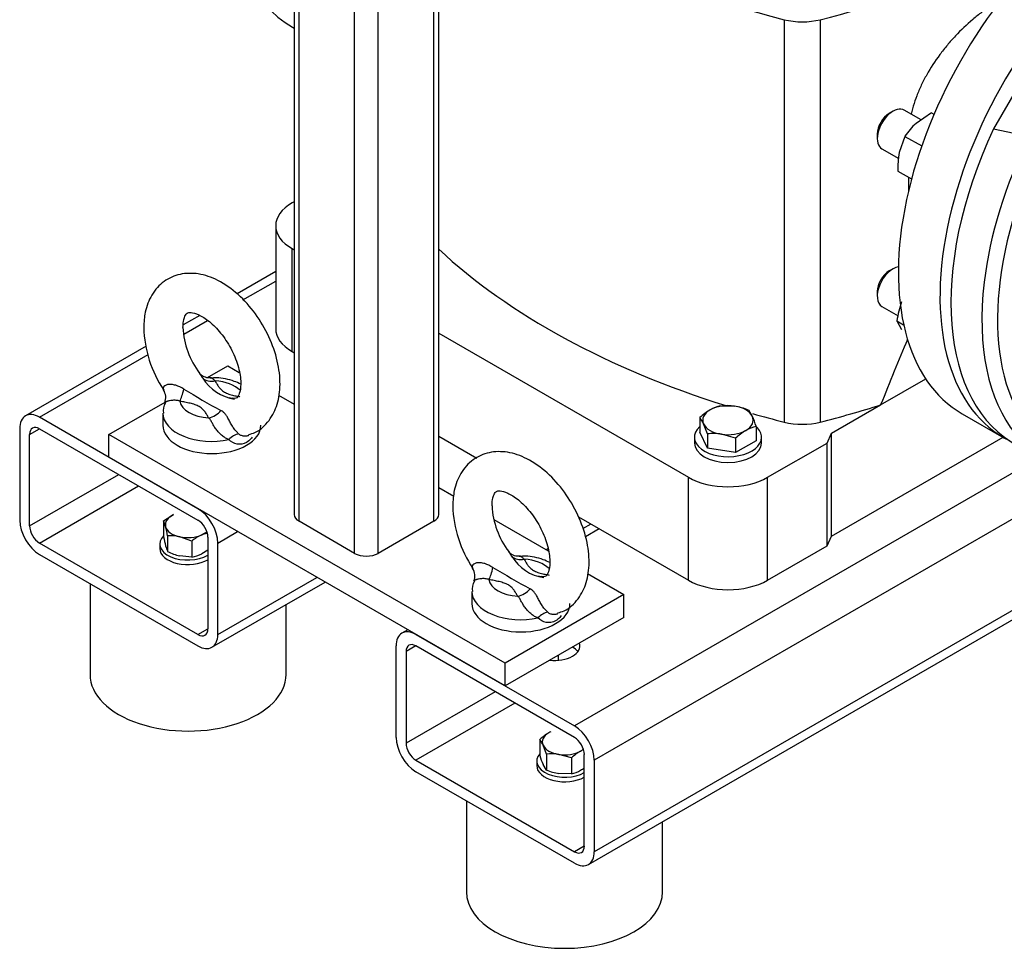
# Model space of a CAD drawing. Units: millimetres. Extents: x 167 to 6855, y 167 to 4783.
# Drawn here: x 4761 to 5112, y 2467 to 2798 of the extents above; entities that cross this region are included whole.
import ezdxf

# ---------------------------------------------------------------- set-up
doc = ezdxf.new("R2010")
doc.units = ezdxf.units.MM
for name, color, linetype in [('11021_-_BS_4848_', 7, 'Continuous'), ('12013_-_BS_4848_', 7, 'Continuous'), ('12013_-_FOOT', 7, 'Continuous'), ('22004_70_X_50_AV', 7, 'Continuous'), ('62013_DN100_PRES', 7, 'Continuous'), ('Default', 7, 'Continuous'), ('M10_FULL_HEX_NUT', 7, 'Continuous'), ('M10_PLAIN_WASHER', 7, 'Continuous'), ('M12_PLAIN_WASHER', 7, 'Continuous'), ('M12_X_70_LG_HEX_', 7, 'Continuous'), ('M16-LIFTING-EYE', 7, 'Continuous'), ('M16_FULL_HEX_NUT', 7, 'Continuous'), ('M16_X_80_LG_HEX_', 7, 'Continuous'), ('SV66-9202-PN16_2', 7, 'Continuous')]:
    doc.layers.add(name, color=color, linetype=linetype)

# ---------------------------------------------------------------- blocks, each defined once
blk = doc.blocks.new('SE3')
at = {"layer": '11021_-_BS_4848_', "color": 7, "linetype": 'Continuous'}
for p, q in [((4852.01, 2708.55), (4838.21, 2700.57)), ((4840.3, 2698.4), (4852.01, 2705.16)), ((4824.88, 2692.88), (4818.98, 2689.47)), ((4819.22, 2686.23), (4827.65, 2691.1)), ((4805.78, 2681.85), (4762.72, 2656.99)), ((4767.72, 2656.49), (4806.54, 2678.91)), ((4824.28, 2623.83), (4767.72, 2656.49)), ((4760.65, 2652.41), (4760.65, 2619.75)), ((4764.18, 2650.37), (4767.72, 2652.41)), ((4764.18, 2617.71), (4764.18, 2650.37)), ((4767.72, 2652.41), (4824.28, 2619.75)), ((5124.81, 2642.21), (4958.64, 2546.27)), ((4764.18, 2617.71), (4796, 2636.08)), ((5204.04, 2638.96), (4965.71, 2501.36)), ((5142.84, 2636.29), (4965.71, 2534.02)), ((4963.64, 2496.78), (5203.4, 2635.21)), ((4767.72, 2611.59), (4803.07, 2632)), ((4964.55, 2618.38), (4961.57, 2616.66)), ((4831.36, 2611.59), (4838.43, 2615.67)), ((4967.47, 2616.69), (4962.55, 2613.85)), ((4824.28, 2578.93), (4767.72, 2611.59)), ((4827.82, 2613.63), (4827.82, 2580.97)), ((4831.36, 2578.93), (4831.36, 2611.59)), ((4949.16, 2609.5), (4948.64, 2609.2)), ((4767.72, 2607.5), (4824.28, 2574.84)), ((4829.28, 2574.35), (4869.64, 2597.65)), ((4831.36, 2578.93), (4866.71, 2599.34)), ((4824.28, 2578.93), (4827.82, 2580.97)), ((4899.14, 2580.62), (4897.07, 2579.42)), ((4902.07, 2578.93), (4958.64, 2546.27)), ((4895, 2542.18), (4895, 2574.84)), ((4902.07, 2574.84), (4898.53, 2572.8)), ((4898.53, 2572.8), (4898.53, 2540.14)), ((4958.64, 2542.18), (4902.07, 2574.84)), ((4930.35, 2558.51), (4898.53, 2540.14)), ((4937.42, 2554.43), (4902.07, 2534.02)), ((4902.07, 2534.02), (4958.64, 2501.36)), ((4962.17, 2503.4), (4962.17, 2536.06)), ((4965.71, 2534.02), (4965.71, 2501.36)), ((4958.64, 2497.28), (4902.07, 2529.94)), ((4962.17, 2503.4), (4958.64, 2501.36))]:
    blk.add_line(p, q, dxfattribs=at)
for centre, major_axis, start_param, end_param in [((4767.72, 2648.33), (5, -8.66), 2.356194, 3.926991), ((4767.72, 2648.33), (2.5, -4.33), 2.356194, 3.926991), ((4824.28, 2615.67), (5, -8.66), 0.785398, 2.356194), ((4767.72, 2615.67), (-5, 8.66), 0.785398, 2.356194), ((4824.28, 2615.67), (-2.5, 4.33), 3.926991, 5.497787), ((4767.72, 2615.67), (2.5, -4.33), 3.926991, 5.497787), ((4824.28, 2583.01), (-2.5, 4.33), 2.356194, 3.926991), ((4902.07, 2570.76), (5, -8.66), 2.356194, 3.926991), ((4824.28, 2583.01), (-5, 8.66), 2.356194, 3.926991), ((4902.07, 2570.76), (2.5, -4.33), 2.356194, 3.926991), ((4951.56, 2574.84), (-9, 0), 1.374429, 3.33796), ((4951.56, 2570.76), (9, 0), 0.403715, 0.785398), ((4958.64, 2538.1), (-5, 8.66), 3.926991, 5.497787), ((4902.07, 2538.1), (5, -8.66), 3.926991, 5.497787), ((4958.64, 2538.1), (2.5, -4.33), 0.785398, 2.356194), ((4902.07, 2538.1), (-2.5, 4.33), 0.785398, 2.356194), ((4958.64, 2505.44), (-2.5, 4.33), 2.356194, 3.926991), ((4958.64, 2505.44), (-5, 8.66), 2.356194, 3.926991)]:
    blk.add_ellipse(centre, major_axis=major_axis, ratio=0.57735, start_param=start_param, end_param=end_param, dxfattribs=at)
at = {"layer": '12013_-_BS_4848_', "color": 7, "linetype": 'Continuous'}
for p, q in [((4910.19, 2621.79), (4910.19, 3152.99)), ((4908.43, 2619.34), (4908.43, 3151.98)), ((4888.63, 2607.91), (4888.63, 3140.55)), ((4880.15, 2607.91), (4880.15, 3135.65)), ((4858.59, 3133.4), (4858.59, 2621.79)), ((4860.35, 2619.34), (4860.35, 3132.38)), ((4880.15, 2607.91), (4860.35, 2619.34)), ((4908.43, 2619.34), (4888.63, 2607.91))]:
    blk.add_line(p, q, dxfattribs=at)
for centre, major_axis, start_param, end_param in [((4864.59, 2621.79), (6, 0), 3.141593, 3.926991), ((4904.19, 2621.79), (-6, 0), 2.356194, 3.141593), ((4884.39, 2610.36), (6, 0), 3.926991, 5.497787)]:
    blk.add_ellipse(centre, major_axis=major_axis, ratio=0.57735, start_param=start_param, end_param=end_param, dxfattribs=at)
at = {"layer": '12013_-_FOOT', "color": 7, "linetype": 'Continuous'}
for p, q in [((4827.7, 2670.71), (4834.89, 2674.87)), ((4834.89, 2674.87), (4838.97, 2672.51)), ((4853, 2664.41), (4858.59, 2661.18)), ((4792.47, 2650.37), (4812.51, 2661.94)), ((4792.47, 2642.21), (4792.47, 2650.37)), ((4933.89, 2568.72), (4792.47, 2650.37)), ((4933.89, 2560.56), (4792.47, 2642.21)), ((4910.19, 2631.39), (4915.56, 2628.29)), ((4929.86, 2620.03), (4949.28, 2608.82)), ((4963.31, 2600.72), (4976.31, 2593.22)), ((4976.31, 2593.22), (4933.89, 2568.72)), ((4976.31, 2585.05), (4976.31, 2593.22)), ((4976.31, 2585.05), (4933.89, 2560.56)), ((4933.89, 2560.56), (4933.89, 2568.72))]:
    blk.add_line(p, q, dxfattribs=at)
at = {"layer": '22004_70_X_50_AV', "color": 7, "linetype": 'Continuous'}
for p, q in [((4785.75, 2597.09), (4785.75, 2564.64)), ((4855.75, 2564.64), (4855.75, 2589.63)), ((4920.1, 2519.53), (4920.1, 2487.07)), ((4990.1, 2487.07), (4990.1, 2512.06))]:
    blk.add_line(p, q, dxfattribs=at)
for centre, major_axis, start_param, end_param in [((4820.75, 2564.64), (-35, 0), 0, 3.141593), ((4955.1, 2487.07), (35, 0), 3.141593, 6.283185)]:
    blk.add_ellipse(centre, major_axis=major_axis, ratio=0.57735, start_param=start_param, end_param=end_param, dxfattribs=at)
at = {"layer": '62013_DN100_PRES', "color": 7, "linetype": 'Continuous'}
for p, q in [((5124.57, 2787.81), (5108.19, 2759.44)), ((5108.19, 2759.44), (5120.92, 2756.76))]:
    blk.add_line(p, q, dxfattribs=at)
for centre, major_axis, start_param, end_param in [((5184.2, 2734.47), (-52.74, -91.34), 3.525974, 5.943283), ((5170.77, 2742.23), (-55, -95.26), -1.421353, 0.024695), ((5181.47, 2736.05), (-54.74, -94.8), -1.457862, -0.930955), ((5181.47, 2736.05), (-54.74, -94.8), -0.930955, 0.481875)]:
    blk.add_ellipse(centre, major_axis=major_axis, ratio=0.57735, start_param=start_param, end_param=end_param, dxfattribs=at)
at = {"layer": 'M10_FULL_HEX_NUT', "color": 7, "linetype": 'Continuous'}
for p, q in [((4812.01, 2619.48), (4815.6, 2621.74)), ((4812.01, 2619.48), (4812.01, 2613.78)), ((4827.6, 2615.14), (4825.66, 2614.55)), ((4813.45, 2614.21), (4813.45, 2608.52)), ((4822.07, 2612.29), (4817.76, 2613.83)), ((4822.07, 2612.29), (4822.07, 2606.6)), ((4827.82, 2609.06), (4825.66, 2607.7)), ((4822.07, 2606.6), (4817.76, 2606.98)), ((4946.26, 2541.39), (4946.26, 2535.7)), ((4948.65, 2536.24), (4947.45, 2539.39)), ((4948.65, 2536.24), (4948.65, 2530.54)), ((4957.57, 2534.85), (4953.11, 2536.13)), ((4957.57, 2534.85), (4957.57, 2529.16)), ((4948.65, 2530.54), (4947.45, 2532.54)), ((4957.57, 2529.16), (4953.11, 2529.27))]:
    blk.add_line(p, q, dxfattribs=at)
for centre, radius, start, end in [((4800.37, 2614.24), 12.76, 14.464, 24.2323), ((4769.15, 2605.98), 45.06, 10.5179, 14.7117), ((4833.9, 2597.48), 18.96, 115.7652, 128.6134), ((4856.23, 2621.99), 44.98, 190.5143, 194.7153), ((4814.15, 2597.23), 16.99, 77.733, 92.3617), ((4825.07, 2613.75), 12.75, 194.4582, 204.2382), ((4822.27, 2626.4), 19.94, 243.7467, 256.9286), ((4820, 2619.83), 13.39, 278.8806, 294.9954), ((4959.37, 2527.44), 19.14, 120.9494, 133.228), ((4938.63, 2535.45), 9.67, 24.0632, 37.8643), ((4970.68, 2520.91), 19.14, 120.9494, 133.228), ((4973.15, 2544.07), 28.17, 197.2891, 204.1638), ((4950.45, 2518.34), 17.99, 81.503, 95.7551), ((4956.36, 2549.09), 20.09, 247.4358, 260.6995), ((4954.76, 2540.97), 12.14, 283.4096, 300.0665), ((4951.01, 2546.86), 19.12, 300.9424, 305.5872)]:
    blk.add_arc(centre, radius, start, end, dxfattribs=at)
for centre, major_axis, start_param, end_param in [((4820.63, 2618.15), (8, 0), 2.250932, 3.298129), ((4820.63, 2618.15), (-8, 0), 0.156537, 1.203734), ((4820.63, 2618.15), (-8, 0), 1.203734, 2.250932), ((4820.63, 2618.15), (-8, 0), 2.250932, 2.587252), ((4955.18, 2540.59), (8, 0), 2.356194, 3.403392), ((4955.18, 2540.59), (8, 0), -4.037257, -3.926991), ((4955.18, 2540.59), (-8, 0), 0.261799, 1.308997), ((4955.18, 2540.59), (-8, 0), 1.308997, 2.356194), ((4955.18, 2540.59), (-8, 0), -3.926991, -3.732256)]:
    blk.add_ellipse(centre, major_axis=major_axis, ratio=0.57735, start_param=start_param, end_param=end_param, dxfattribs=at)
at = {"layer": 'M10_PLAIN_WASHER', "color": 7, "linetype": 'Continuous'}
for p, q in [((4810.63, 2611.29), (4810.63, 2609.65)), ((4945.18, 2533.73), (4945.18, 2532.1))]:
    blk.add_line(p, q, dxfattribs=at)
for centre, start_param, end_param in [((4820.63, 2611.29), 2.610442, 5.514917), ((4820.63, 2609.65), 3.141593, 5.514917), ((4955.18, 2533.73), 2.673176, 5.48627), ((4955.18, 2532.1), 3.141593, 5.48627)]:
    blk.add_ellipse(centre, major_axis=(10, 0), ratio=0.57735, start_param=start_param, end_param=end_param, dxfattribs=at)
at = {"layer": 'M12_PLAIN_WASHER', "color": 7, "linetype": 'Continuous'}
for p, q in [((5001.44, 2649.35), (5001.44, 2647.31)), ((5025.44, 2647.31), (5025.44, 2649.35))]:
    blk.add_line(p, q, dxfattribs=at)
for centre, start_param, end_param in [((5013.44, 2649.35), 2.561691, 6.283185), ((5013.44, 2649.35), 0, 0.579902), ((5013.44, 2647.31), 3.141593, 6.283185)]:
    blk.add_ellipse(centre, major_axis=(12, 0), ratio=0.57735, start_param=start_param, end_param=end_param, dxfattribs=at)
at = {"layer": 'M12_X_70_LG_HEX_', "color": 7, "linetype": 'Continuous'}
for p, q in [((5010.75, 2660.61), (5015.77, 2660.49)), ((5020.78, 2659.06), (5022.13, 2656.82)), ((5003.4, 2656.37), (5003.4, 2651.21)), ((5006.09, 2650.57), (5004.74, 2654.13)), ((5023.47, 2653.26), (5023.47, 2648.1)), ((5006.09, 2645.41), (5003.4, 2651.21)), ((5006.09, 2650.57), (5006.09, 2645.41)), ((5016.13, 2649.02), (5011.11, 2650.45)), ((5016.13, 2649.02), (5016.13, 2643.86)), ((5023.47, 2648.1), (5016.13, 2643.86)), ((5016.13, 2643.86), (5006.09, 2645.41))]:
    blk.add_line(p, q, dxfattribs=at)
for centre, radius, start, end in [((5013.91, 2647.33), 13.65, 103.4086, 120.0675), ((5012.11, 2638.19), 22.6, 67.4358, 80.6995), ((5018.15, 2640.68), 21.53, 120.9494, 133.228), ((4993.22, 2643.85), 31.69, 17.2891, 24.1638), ((4994.81, 2649.69), 10.88, 24.0632, 37.8643), ((5026.64, 2639.98), 13.65, 103.4086, 120.0675), ((5008.12, 2630.44), 20.24, 81.503, 95.7551), ((5030.87, 2633.33), 21.53, 120.9494, 133.228)]:
    blk.add_arc(centre, radius, start, end, dxfattribs=at)
for major_axis, start_param, end_param in [((9, 0), 1.308997, 2.356194), ((9, 0), 0.261799, 1.308997), ((9, 0), 2.356194, 3.403392), ((-9, 0), 2.356194, 3.403392), ((-9, 0), 0.261799, 1.308997), ((-9, 0), 1.308997, 2.356194)]:
    blk.add_ellipse((5013.44, 2655.47), major_axis=major_axis, ratio=0.57735, start_param=start_param, end_param=end_param, dxfattribs=at)
at = {"layer": 'M16-LIFTING-EYE', "color": 7, "linetype": 'Continuous'}
for p, q in [((4811.73, 2658), (4811.73, 2653.64)), ((4922.04, 2594.31), (4922.04, 2589.95))]:
    blk.add_line(p, q, dxfattribs=at)
for centre, radius, start, end in [((4847.46, 2689.84), 42.57, 181.7498, 213.7173), ((4848.24, 2690.02), 29.37, 182.8908, 217.2784), ((4828.22, 2675.13), 4.47, 216.3833, 273.13), ((4839.69, 2678.87), 16.07, 211.5292, 261.6351), ((4808.12, 2663.55), 4.66, 337.3188, 34.0131), ((5064.96, 3076.87), 478.29, 239.082, 240.918), ((4816.53, 2659.01), 4.69, 146.0099, 192.3946), ((4957.77, 2626.15), 42.57, 181.7498, 213.7173), ((4958.55, 2626.34), 29.37, 182.8908, 217.2784), ((4938.53, 2611.44), 4.47, 216.3833, 273.13), ((4950, 2615.18), 16.07, 211.5292, 261.6351), ((4918.43, 2599.86), 4.66, 337.3188, 34.0131), ((5175.27, 3013.19), 478.29, 239.082, 240.918), ((4926.84, 2595.32), 4.69, 146.0099, 192.3946)]:
    blk.add_arc(centre, radius, start, end, dxfattribs=at)
for centre, major_axis, ratio, start_param, end_param in [((4830.39, 2674.4), (-5.24, -2.92), 0.777415, 0.283047, 1.162763), ((4829.23, 2662.9), (11.5, 0), 0.57735, 0.508086, 1.469902), ((4817.79, 2667.13), (-1.09, -5.9), 0.249586, 0.638783, 1.518499), ((4829.23, 2662.9), (-11.5, 0), 0.57735, 0.100894, 1.469902), ((4829.23, 2658), (17.5, 0), 0.57735, 3.142354, 5.065436), ((4828.08, 2661.19), (5.24, 2.92), 0.777415, 4.304355, 5.184071), ((4829.23, 2653.64), (17.5, 0), 0.57735, 3.141593, 6.283185), ((4837.36, 2645.27), (3.37, 4.96), 0.610481, 0.520158, 1.31439), ((4940.7, 2610.72), (-5.24, -2.92), 0.777415, 0.283047, 1.162763), ((4939.54, 2599.21), (11.5, 0), 0.57735, 0.508086, 1.469902), ((4928.1, 2603.44), (-1.09, -5.9), 0.249586, 0.638783, 1.518499), ((4939.54, 2599.21), (-11.5, 0), 0.57735, 0.100894, 1.469902), ((4939.54, 2594.31), (17.5, 0), 0.57735, 3.142354, 5.065436), ((4938.39, 2597.5), (5.24, 2.92), 0.777415, 4.304355, 5.184071), ((4939.54, 2589.95), (17.5, 0), 0.57735, 3.141593, 6.283185), ((4947.67, 2581.58), (3.37, 4.96), 0.610481, 0.520158, 1.31439)]:
    blk.add_ellipse(centre, major_axis=major_axis, ratio=ratio, start_param=start_param, end_param=end_param, dxfattribs=at)
for points, knots in [([(4842.34, 2650.37), (4843.19, 2650.57), (4845.94, 2651.27), (4849.93, 2655.15), (4852.89, 2661.1), (4853.89, 2668.36), (4852.9, 2676.62), (4849.84, 2685.37), (4844.96, 2693.66), (4838.69, 2700.69), (4831.69, 2705.61), (4824.61, 2708.04), (4817.87, 2707.96), (4811.85, 2705.3), (4807.5, 2700.44), (4805.26, 2694.47), (4805, 2690.58), (4804.91, 2688.54)], [0, 0, 0, 0, 0.024245, 0.092367, 0.157839, 0.226765, 0.301585, 0.378677, 0.455747, 0.533454, 0.612716, 0.684519, 0.750686, 0.814823, 0.881646, 0.947456, 1, 1, 1, 1]), ([(4818.91, 2688.54), (4818.95, 2689.39), (4819.04, 2691.31), (4819.95, 2693.38), (4820.49, 2693.72), (4821.29, 2694.09), (4824.42, 2693.38), (4828.36, 2690.9), (4832.53, 2686.69), (4836.19, 2681.17), (4838.75, 2675.02), (4839.76, 2669.37), (4839.36, 2665.26), (4838.22, 2663.48), (4838.12, 2663.26), (4837.1, 2663.25), (4836.66, 2663.27)], [0, 0, 0, 0, 0.041026, 0.110004, 0.185717, 0.272093, 0.341142, 0.41377, 0.487379, 0.564952, 0.644372, 0.722404, 0.796314, 0.867091, 0.948996, 1, 1, 1, 1]), ([(4824.77, 2672.26), (4824.92, 2672.05), (4825.06, 2671.83), (4825.46, 2671.23), (4825.72, 2670.85), (4825.99, 2670.46)], [0.797846, 0.797846, 0.797846, 0.797846, 0.875, 0.875, 1, 1, 1, 1]), ([(4819.21, 2666.55), (4818.29, 2667.11), (4817.32, 2667.6), (4815.82, 2668.07), (4815.3, 2668.18), (4814.32, 2668.26), (4813.84, 2668.23), (4812.62, 2667.97), (4812.1, 2667.57), (4811.82, 2666.95), (4811.8, 2666.73), (4811.9, 2666.32), (4812.02, 2666.13), (4812.19, 2665.95)], [0, 0, 0, 0, 0.25, 0.25, 0.375, 0.375, 0.5, 0.5, 0.75, 0.75, 0.875, 0.875, 1, 1, 1, 1]), ([(4839.55, 2668.33), (4838.81, 2668.7), (4836.12, 2669.84), (4832.22, 2670.76), (4829.44, 2670.53), (4828.6, 2670.45)], [0.5644173, 0.5644173, 0.5644173, 0.5644173, 0.6658814, 0.9135178, 1, 1, 1, 1]), ([(4830.39, 2669.5), (4830.1, 2669.74), (4829.88, 2669.96), (4829.46, 2670.32), (4829.27, 2670.46), (4828.92, 2670.59), (4828.77, 2670.62), (4828.62, 2670.63)], [0, 0, 0, 0, 0.125, 0.125, 0.25, 0.25, 0.3328494, 0.3328494, 0.3328494, 0.3328494]), ([(4830.39, 2669.5), (4830.59, 2669.15), (4830.79, 2668.79), (4831.21, 2668.08), (4831.43, 2667.72), (4831.93, 2667.03), (4832.2, 2666.69), (4832.87, 2666.06), (4833.26, 2665.76), (4834.19, 2665.22), (4834.7, 2665), (4835.8, 2664.61), (4836.39, 2664.45), (4837.59, 2664.16), (4838.21, 2664.04), (4838.97, 2663.89), (4839.11, 2663.86), (4839.26, 2663.83)], [0, 0, 0, 0, 0.125, 0.125, 0.25, 0.25, 0.375, 0.375, 0.5, 0.5, 0.625, 0.625, 0.75, 0.75, 0.875, 0.875, 0.9047153, 0.9047153, 0.9047153, 0.9047153]), ([(4817.79, 2662.23), (4817.59, 2662.31), (4817.37, 2662.38), (4816.93, 2662.48), (4816.71, 2662.52), (4816.27, 2662.56), (4816.05, 2662.57), (4815.62, 2662.57), (4815.4, 2662.56), (4814.79, 2662.51), (4814.42, 2662.45), (4813.92, 2662.34), (4813.76, 2662.3), (4813.48, 2662.22), (4813.35, 2662.18), (4813.12, 2662.1), (4813.01, 2662.06), (4812.83, 2661.98), (4812.75, 2661.94), (4812.56, 2661.83), (4812.48, 2661.76), (4812.45, 2661.7), (4812.45, 2661.7), (4812.45, 2661.69)], [0, 0, 0, 0, 0.0625, 0.0625, 0.125, 0.125, 0.1875, 0.1875, 0.25, 0.25, 0.375, 0.375, 0.4375, 0.4375, 0.5, 0.5, 0.5625, 0.5625, 0.625, 0.625, 0.75, 0.75, 0.7574519, 0.7574519, 0.7574519, 0.7574519]), ([(4828.08, 2656.29), (4827.88, 2656.65), (4827.68, 2657.01), (4827.26, 2657.71), (4827.05, 2658.07), (4826.55, 2658.76), (4826.27, 2659.1), (4825.77, 2659.57), (4825.59, 2659.73), (4825.2, 2660.02), (4824.98, 2660.16), (4824.29, 2660.57), (4823.78, 2660.79), (4822.67, 2661.18), (4822.08, 2661.34), (4820.87, 2661.63), (4820.26, 2661.76), (4819.03, 2662), (4818.41, 2662.11), (4817.79, 2662.23)], [0, 0, 0, 0, 0.125, 0.125, 0.25, 0.25, 0.375, 0.375, 0.4375, 0.4375, 0.5, 0.5, 0.625, 0.625, 0.75, 0.75, 0.875, 0.875, 1, 1, 1, 1]), ([(4838.78, 2650.6), (4838.63, 2650.72), (4838.48, 2650.86), (4838.18, 2651.17), (4838.03, 2651.33), (4837.73, 2651.68), (4837.58, 2651.86), (4837.28, 2652.26), (4837.13, 2652.46), (4836.84, 2652.89), (4836.7, 2653.11), (4836.42, 2653.57), (4836.28, 2653.81), (4836, 2654.29), (4835.87, 2654.54), (4835.61, 2655.02), (4835.48, 2655.26), (4835.23, 2655.73), (4835.1, 2655.96), (4834.87, 2656.38), (4834.75, 2656.58), (4834.53, 2656.96), (4834.41, 2657.13), (4834.19, 2657.45), (4834.07, 2657.6), (4833.73, 2658), (4833.5, 2658.21), (4833.01, 2658.58), (4832.75, 2658.74), (4832.48, 2658.88)], [0, 0, 0, 0, 0.0625, 0.0625, 0.125, 0.125, 0.1875, 0.1875, 0.25, 0.25, 0.3125, 0.3125, 0.375, 0.375, 0.4375, 0.4375, 0.5, 0.5, 0.5625, 0.5625, 0.625, 0.625, 0.6875, 0.6875, 0.75, 0.75, 0.875, 0.875, 1, 1, 1, 1]), ([(4835.29, 2648.52), (4834.9, 2648.67), (4834.51, 2648.85), (4833.75, 2649.29), (4833.38, 2649.55), (4832.63, 2650.13), (4832.28, 2650.45), (4831.59, 2651.15), (4831.26, 2651.53), (4830.8, 2652.12), (4830.65, 2652.31), (4830.37, 2652.72), (4830.23, 2652.92), (4829.85, 2653.54), (4829.62, 2653.95), (4829.2, 2654.73), (4829.01, 2655.11), (4828.59, 2655.77), (4828.37, 2656.05), (4828.08, 2656.29)], [0, 0, 0, 0, 0.125, 0.125, 0.25, 0.25, 0.375, 0.375, 0.5, 0.5, 0.5625, 0.5625, 0.625, 0.625, 0.75, 0.75, 0.875, 0.875, 1, 1, 1, 1]), ([(4838.78, 2650.6), (4839.06, 2650.36), (4839.39, 2650.18), (4840.11, 2649.92), (4840.49, 2649.85), (4841.28, 2649.83), (4841.68, 2649.87), (4842.2, 2650.01), (4842.32, 2650.05), (4842.45, 2650.09)], [0, 0, 0, 0, 0.125, 0.125, 0.25, 0.25, 0.375, 0.375, 0.4154305, 0.4154305, 0.4154305, 0.4154305]), ([(4843.63, 2649.42), (4843.46, 2649.18), (4843.27, 2648.95), (4842.63, 2648.25), (4842.14, 2647.84), (4840.57, 2646.93), (4839.36, 2646.73), (4837.14, 2647.13), (4836.11, 2647.7), (4835.29, 2648.52)], [0.3192635, 0.3192635, 0.3192635, 0.3192635, 0.375, 0.375, 0.5, 0.5, 0.75, 0.75, 1, 1, 1, 1]), ([(4952.65, 2586.68), (4953.5, 2586.89), (4956.25, 2587.58), (4960.23, 2591.46), (4963.2, 2597.41), (4964.2, 2604.67), (4963.21, 2612.93), (4960.15, 2621.68), (4955.27, 2629.97), (4948.99, 2637), (4942, 2641.92), (4934.92, 2644.36), (4928.18, 2644.28), (4922.16, 2641.61), (4917.8, 2636.75), (4915.57, 2630.79), (4915.31, 2626.9), (4915.22, 2624.85)], [0, 0, 0, 0, 0.024245, 0.092367, 0.157839, 0.226765, 0.301585, 0.378677, 0.455747, 0.533454, 0.612716, 0.684519, 0.750686, 0.814823, 0.881646, 0.947456, 1, 1, 1, 1]), ([(4929.22, 2624.85), (4929.26, 2625.71), (4929.35, 2627.62), (4930.26, 2629.69), (4930.8, 2630.03), (4931.6, 2630.4), (4934.73, 2629.69), (4938.67, 2627.21), (4942.83, 2623.01), (4946.5, 2617.48), (4949.05, 2611.34), (4950.07, 2605.68), (4949.66, 2601.57), (4948.53, 2599.79), (4948.43, 2599.57), (4947.41, 2599.56), (4946.97, 2599.58)], [0, 0, 0, 0, 0.041026, 0.110004, 0.185717, 0.272093, 0.341142, 0.41377, 0.487379, 0.564952, 0.644372, 0.722404, 0.796314, 0.867091, 0.948996, 1, 1, 1, 1]), ([(4935.08, 2608.58), (4935.23, 2608.36), (4935.37, 2608.14), (4935.77, 2607.55), (4936.02, 2607.16), (4936.3, 2606.78)], [0.797846, 0.797846, 0.797846, 0.797846, 0.875, 0.875, 1, 1, 1, 1]), ([(4929.52, 2602.86), (4928.6, 2603.42), (4927.63, 2603.92), (4926.13, 2604.38), (4925.61, 2604.49), (4924.63, 2604.57), (4924.15, 2604.55), (4922.93, 2604.28), (4922.41, 2603.88), (4922.13, 2603.26), (4922.11, 2603.04), (4922.21, 2602.64), (4922.33, 2602.44), (4922.5, 2602.26)], [0, 0, 0, 0, 0.25, 0.25, 0.375, 0.375, 0.5, 0.5, 0.75, 0.75, 0.875, 0.875, 1, 1, 1, 1]), ([(4949.86, 2604.64), (4949.12, 2605.01), (4946.43, 2606.16), (4942.52, 2607.07), (4939.74, 2606.84), (4938.91, 2606.76)], [0.5644173, 0.5644173, 0.5644173, 0.5644173, 0.6658814, 0.9135178, 1, 1, 1, 1]), ([(4940.7, 2605.82), (4940.41, 2606.05), (4940.18, 2606.28), (4939.77, 2606.64), (4939.58, 2606.77), (4939.23, 2606.91), (4939.08, 2606.93), (4938.92, 2606.94)], [0, 0, 0, 0, 0.125, 0.125, 0.25, 0.25, 0.3328494, 0.3328494, 0.3328494, 0.3328494]), ([(4940.7, 2605.82), (4940.9, 2605.46), (4941.1, 2605.1), (4941.51, 2604.39), (4941.73, 2604.04), (4942.23, 2603.34), (4942.51, 2603.01), (4943.18, 2602.37), (4943.57, 2602.07), (4944.5, 2601.54), (4945.01, 2601.31), (4946.11, 2600.93), (4946.7, 2600.76), (4947.9, 2600.48), (4948.51, 2600.35), (4949.28, 2600.2), (4949.42, 2600.17), (4949.57, 2600.14)], [0, 0, 0, 0, 0.125, 0.125, 0.25, 0.25, 0.375, 0.375, 0.5, 0.5, 0.625, 0.625, 0.75, 0.75, 0.875, 0.875, 0.9047153, 0.9047153, 0.9047153, 0.9047153]), ([(4928.1, 2598.54), (4927.9, 2598.63), (4927.68, 2598.69), (4927.24, 2598.8), (4927.02, 2598.83), (4926.58, 2598.88), (4926.36, 2598.88), (4925.92, 2598.88), (4925.71, 2598.87), (4925.1, 2598.82), (4924.72, 2598.76), (4924.22, 2598.65), (4924.07, 2598.62), (4923.79, 2598.54), (4923.66, 2598.5), (4923.42, 2598.42), (4923.32, 2598.38), (4923.14, 2598.3), (4923.06, 2598.26), (4922.87, 2598.15), (4922.79, 2598.08), (4922.76, 2598.01), (4922.76, 2598.01), (4922.76, 2598.01)], [0, 0, 0, 0, 0.0625, 0.0625, 0.125, 0.125, 0.1875, 0.1875, 0.25, 0.25, 0.375, 0.375, 0.4375, 0.4375, 0.5, 0.5, 0.5625, 0.5625, 0.625, 0.625, 0.75, 0.75, 0.7574519, 0.7574519, 0.7574519, 0.7574519]), ([(4938.39, 2592.6), (4938.19, 2592.96), (4937.99, 2593.32), (4937.57, 2594.03), (4937.35, 2594.38), (4936.86, 2595.07), (4936.58, 2595.41), (4936.08, 2595.89), (4935.9, 2596.04), (4935.51, 2596.33), (4935.29, 2596.48), (4934.6, 2596.88), (4934.08, 2597.1), (4932.98, 2597.49), (4932.38, 2597.66), (4931.18, 2597.95), (4930.57, 2598.07), (4929.34, 2598.31), (4928.72, 2598.43), (4928.1, 2598.54)], [0, 0, 0, 0, 0.125, 0.125, 0.25, 0.25, 0.375, 0.375, 0.4375, 0.4375, 0.5, 0.5, 0.625, 0.625, 0.75, 0.75, 0.875, 0.875, 1, 1, 1, 1]), ([(4949.09, 2586.91), (4948.94, 2587.04), (4948.79, 2587.18), (4948.48, 2587.48), (4948.33, 2587.64), (4948.04, 2587.99), (4947.89, 2588.18), (4947.59, 2588.57), (4947.44, 2588.78), (4947.15, 2589.21), (4947.01, 2589.43), (4946.73, 2589.89), (4946.59, 2590.12), (4946.31, 2590.61), (4946.18, 2590.85), (4945.91, 2591.33), (4945.79, 2591.57), (4945.53, 2592.04), (4945.41, 2592.27), (4945.18, 2592.7), (4945.06, 2592.9), (4944.83, 2593.27), (4944.72, 2593.45), (4944.49, 2593.77), (4944.38, 2593.91), (4944.04, 2594.31), (4943.81, 2594.53), (4943.32, 2594.9), (4943.06, 2595.05), (4942.79, 2595.2)], [0, 0, 0, 0, 0.0625, 0.0625, 0.125, 0.125, 0.1875, 0.1875, 0.25, 0.25, 0.3125, 0.3125, 0.375, 0.375, 0.4375, 0.4375, 0.5, 0.5, 0.5625, 0.5625, 0.625, 0.625, 0.6875, 0.6875, 0.75, 0.75, 0.875, 0.875, 1, 1, 1, 1]), ([(4945.59, 2584.83), (4945.21, 2584.98), (4944.82, 2585.17), (4944.06, 2585.61), (4943.68, 2585.86), (4942.94, 2586.45), (4942.58, 2586.77), (4941.9, 2587.46), (4941.56, 2587.84), (4941.11, 2588.43), (4940.96, 2588.63), (4940.68, 2589.03), (4940.54, 2589.24), (4940.16, 2589.86), (4939.93, 2590.26), (4939.51, 2591.04), (4939.32, 2591.42), (4938.9, 2592.08), (4938.68, 2592.37), (4938.39, 2592.6)], [0, 0, 0, 0, 0.125, 0.125, 0.25, 0.25, 0.375, 0.375, 0.5, 0.5, 0.5625, 0.5625, 0.625, 0.625, 0.75, 0.75, 0.875, 0.875, 1, 1, 1, 1]), ([(4949.09, 2586.91), (4949.37, 2586.68), (4949.7, 2586.49), (4950.42, 2586.23), (4950.8, 2586.16), (4951.58, 2586.14), (4951.99, 2586.19), (4952.51, 2586.32), (4952.63, 2586.36), (4952.76, 2586.4)], [0, 0, 0, 0, 0.125, 0.125, 0.25, 0.25, 0.375, 0.375, 0.4154305, 0.4154305, 0.4154305, 0.4154305]), ([(4953.94, 2585.73), (4953.77, 2585.49), (4953.58, 2585.26), (4952.94, 2584.56), (4952.44, 2584.15), (4950.88, 2583.25), (4949.67, 2583.05), (4947.45, 2583.44), (4946.42, 2584.02), (4945.59, 2584.83)], [0.3192635, 0.3192635, 0.3192635, 0.3192635, 0.375, 0.375, 0.5, 0.5, 0.75, 0.75, 1, 1, 1, 1])]:
    blk.add_open_spline(points, degree=3, knots=knots, dxfattribs=at)
for points in [[(4836.66, 2663.27), (4836.41, 2663.16), (4836.01, 2663.23), (4835.48, 2663.49)], [(4946.97, 2599.58), (4946.72, 2599.47), (4946.32, 2599.55), (4945.78, 2599.8)]]:
    blk.add_open_spline(points, degree=3, dxfattribs=at)
at = {"layer": 'M16_FULL_HEX_NUT', "color": 7, "linetype": 'Continuous'}
for p, q in [((5086.06, 2765.22), (5080.57, 2761.46)), ((5086.06, 2765.22), (5086.96, 2764.7)), ((5076.6, 2756.82), (5074.57, 2751.07)), ((5076.6, 2756.82), (5082.57, 2753.37)), ((5074.06, 2744.43), (5078.95, 2741.61)), ((5073.73, 2690.93), (5076.14, 2689.53)), ((5073.73, 2690.93), (5075.42, 2687.88)), ((4952.93, 2569.71), (4952.93, 2571.55))]:
    blk.add_line(p, q, dxfattribs=at)
for centre, radius, start, end in [((5095.82, 2744.36), 22.91, 131.7253, 147.0376), ((5103.29, 2745.52), 29.25, 169.0731, 182.1331), ((5103.61, 2687.03), 30.13, 159.3005, 172.5642)]:
    blk.add_arc(centre, radius, start, end, dxfattribs=at)
at = {"layer": 'M16_X_80_LG_HEX_', "color": 7, "linetype": 'Continuous'}
for p, q in [((5072.37, 2765.8), (5070.96, 2764.98)), ((5082.4, 2762.71), (5076.37, 2766.19)), ((5066.72, 2757.63), (5066.72, 2756)), ((5068.37, 2752.34), (5074.37, 2748.88)), ((5072.37, 2709.55), (5070.96, 2708.74)), ((5066.72, 2701.39), (5066.72, 2699.76)), ((5068.37, 2696.09), (5074.17, 2692.75))]:
    blk.add_line(p, q, dxfattribs=at)
for centre, major_axis, start_param, end_param in [((5072.37, 2759.26), (4, 6.93), 0, 3.141593), ((5070.96, 2760.08), (-3, -5.2), 3.926991, 5.497787), ((5072.37, 2703.02), (4, 6.93), 0.443819, 3.141593), ((5070.96, 2703.84), (-3, -5.2), 3.926991, 5.497787)]:
    blk.add_ellipse(centre, major_axis=major_axis, ratio=0.57735, start_param=start_param, end_param=end_param, dxfattribs=at)
at = {"layer": 'SV66-9202-PN16_2', "color": 7, "linetype": 'Continuous'}
for p, q in [((5033.53, 2798.48), (5033.53, 2654.77)), ((5046.37, 2798.48), (5046.37, 2654.77)), ((4858.03, 2795.77), (4858.59, 2795.44)), ((5077.85, 2742.25), (5077.85, 2737.21)), ((4858.59, 2733.45), (4857.87, 2733.04)), ((4852.01, 2724.88), (4852.01, 2688.13)), ((4857.87, 2716.71), (4858.59, 2716.3)), ((4857.87, 2679.97), (4857.87, 2716.71)), ((4910.19, 2686.51), (4999.29, 2635.06)), ((4857.87, 2679.97), (4858.59, 2679.55)), ((5067.92, 2660.89), (5084.03, 2670.18)), ((5050.4, 2650.77), (5067.92, 2660.89)), ((5097.03, 2657.78), (5111.88, 2649.21)), ((4910.19, 2649.76), (4923.83, 2641.89)), ((5048.79, 2647.31), (5050.4, 2650.77)), ((5050.4, 2614.02), (5050.4, 2650.77)), ((5027.58, 2635.06), (5048.79, 2647.31)), ((5048.79, 2610.57), (5048.79, 2647.31)), ((5050.4, 2614.02), (5111.61, 2649.36)), ((4999.29, 2598.32), (4999.29, 2635.06)), ((5027.58, 2598.32), (5027.58, 2635.06)), ((4960.07, 2620.96), (4999.29, 2598.32)), ((5048.79, 2610.57), (5050.4, 2614.02)), ((5027.58, 2598.32), (5048.79, 2610.57))]:
    blk.add_line(p, q, dxfattribs=at)
for centre, major_axis, ratio, start_param, end_param in [((4913.03, 2891.03), (55, 95.26), 0.57735, 1.560608, 3.141593), ((5143.9, 2943.9), (-275, 0), 0.57735, 0.555093, 1.157827), ((5152.03, 2753.04), (55, 95.26), 0.57735, 1.019482, 3.141593), ((5166.88, 2744.47), (55, 95.26), 0.57735, 1.019482, 3.176955), ((4936.01, 2943.9), (275, 0), 0.57735, -1.157827, -0.92661), ((5039.95, 2806.94), (16, 0), 0.57735, 4.29942, 5.125358), ((4872.01, 2724.88), (20, 0), 0.57735, 2.356194, 3.926991), ((5143.9, 2800.2), (-275, 0), 0.57735, 0.555093, 1.073338), ((4872.01, 2688.13), (20, 0), 0.57735, 3.141593, 3.926991), ((4936.01, 956.06), (208.18, 1812.8), 0.099118, 0.318258, 0.358439), ((4936.01, 2800.2), (275, 0), 0.57735, -1.157827, -1.070488), ((5143.9, 2800.2), (-275, 0), 0.57735, 1.112332, 1.157827), ((5039.95, 2663.23), (16, 0), 0.57735, 4.29942, 5.125358), ((5013.44, 2643.23), (-20, 0), 0.57735, 0.785398, 2.356194), ((5013.44, 2606.48), (-20, 0), 0.57735, 0.785398, 2.356194)]:
    blk.add_ellipse(centre, major_axis=major_axis, ratio=ratio, start_param=start_param, end_param=end_param, dxfattribs=at)
blk.add_open_spline([(5108.48, 2804.24), (5108.12, 2804.01), (5107.76, 2803.77), (5106.29, 2802.79), (5105.18, 2802.01), (5103.53, 2800.76), (5102.98, 2800.33), (5101.89, 2799.45), (5101.34, 2799), (5098.66, 2796.72), (5096.59, 2794.76), (5094.13, 2792.13), (5093.64, 2791.6), (5092.67, 2790.51), (5092.2, 2789.96), (5090.79, 2788.28), (5089.89, 2787.15), (5087.32, 2783.68), (5085.76, 2781.29), (5084.03, 2778.21), (5083.69, 2777.58), (5083.04, 2776.33), (5082.73, 2775.71), (5081.85, 2773.83), (5081.31, 2772.58), (5080.34, 2770.07), (5079.92, 2768.82), (5079.36, 2766.93), (5079.19, 2766.3), (5078.96, 2765.37), (5078.88, 2765.06), (5078.81, 2764.75)], degree=3, knots=[0.1044864, 0.1044864, 0.1044864, 0.1044864, 0.125, 0.125, 0.1875, 0.1875, 0.21875, 0.21875, 0.25, 0.25, 0.375, 0.375, 0.40625, 0.40625, 0.4375, 0.4375, 0.5, 0.5, 0.625, 0.625, 0.65625, 0.65625, 0.6875, 0.6875, 0.75, 0.75, 0.8125, 0.8125, 0.84375, 0.84375, 0.8590827, 0.8590827, 0.8590827, 0.8590827], dxfattribs=at)

msp = doc.modelspace()

# ---------------------------------------------------------------- block references
at = {"layer": 'Default'}
msp.add_blockref('SE3', (0, 0), dxfattribs=at)

doc.saveas('drawing.dxf')
